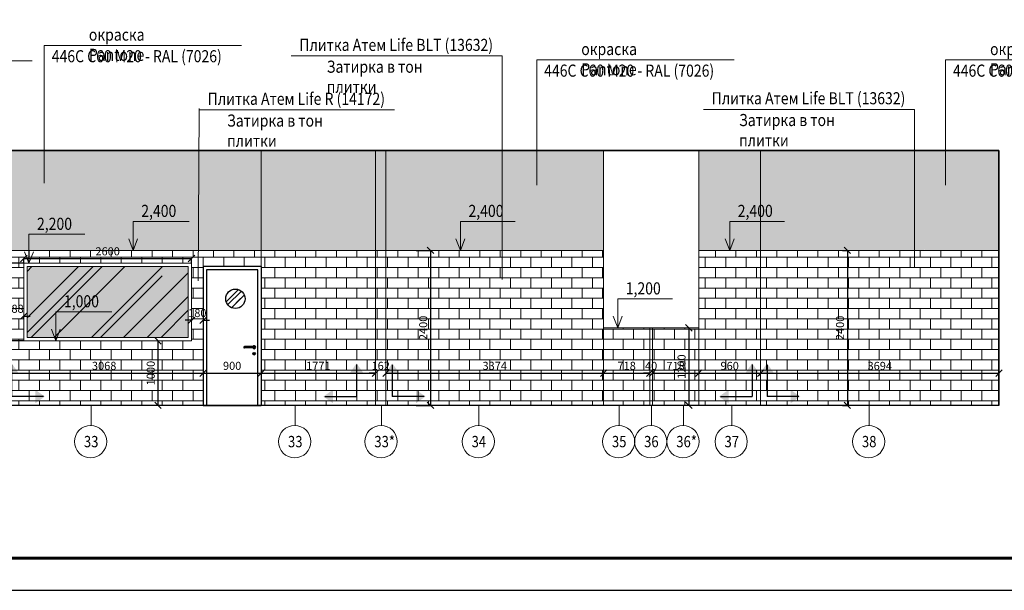
# Model space of a CAD drawing. Units: millimetres. Extents: x 443210 to 2308017, y -417444 to 172928.
# Drawn here: x 1325729 to 1340993, y -112341 to -103502 of the extents above; entities that cross this region are included whole.
import ezdxf

# ---------------------------------------------------------------- set-up
doc = ezdxf.new("R2010")
doc.units = ezdxf.units.MM
doc.layers.get('Defpoints').update_dxf_attribs({"color": 253})
for name, color, linetype, lineweight in [('ОКНА2', 7, 'Continuous', 25), ('Размеры', 92, 'Continuous', 13), ('РАЗМЕРЫ_', 7, 'Continuous', 5), ('стекло', 255, 'Continuous', 0), ('Стены', 7, 'Continuous', 30), ('ТОНКИЕ', 7, 'Continuous', 5), ('Фризы_Разрез', 7, 'Continuous', 30)]:
    doc.layers.add(name, color=color, linetype=linetype, lineweight=lineweight)
doc.layers.add('размеры2', color=7, linetype='Continuous')
doc.layers.add('РАЗРЕЗЫ', color=7, linetype='Continuous', lineweight=5, true_color=0xdb0000)
doc.layers.add('ШТРИХ ПОТОЛОК', color=7, linetype='Continuous', lineweight=9, true_color=0x374447)
doc.styles.add('GOST 2.304', font='isocteur.ttf', dxfattribs={"width": 0.7})
doc.styles.add('Romans', font='romans.shx', dxfattribs={"width": 0.8})
doc.dimstyles.get("Standard").update_dxf_attribs({"dimtxt": 125, "dimasz": 100, "dimexe": 0.18, "dimexo": 0.0625, "dimgap": 50, "dimtad": 1, "dimdec": 0, "dimzin": 0, "dimdsep": 46, "dimtxsty": 'Romans', "dimblk": 'OBLIQUE', "dimcen": 0.09, "dimadec": 0, "dimazin": 0, "dimtfac": 1, "dimtdec": 0, "dimtix": 1, "dimtofl": 0, "dimtmove": 0, "dimatfit": 3, "dimldrblk": 'OBLIQUE', "dimfxl": 1, "dimtolj": 1, "dimtzin": 0, "dimarcsym": 0})
pattern_1 = [(0, (7139.77, 16483.2), (0, 158.75), []), (90, (7139.77, 16483.2), (-317.5, 2e-14), [158.75, -158.75]), (90, (7298.52, 16483.2), (-317.5, 2e-14), [-158.75, 158.75])]
pattern_2 = [(0, (7301.54, 16483.2), (0, 158.75), []), (90, (7301.54, 16483.2), (-317.5, 2e-14), [158.75, -158.75]), (90, (7460.3, 16483.2), (-317.5, 2e-14), [-158.75, 158.75])]

# ---------------------------------------------------------------- blocks, each defined once
blk = doc.blocks.new('A$C36771FCE')
at = {"layer": 'ТОНКИЕ', "lineweight": 0, "ltscale": 75}
h = blk.add_hatch(dxfattribs=at)
h.set_pattern_fill('AR-RROOF', color=256, scale=7.2, angle=45, style=0)
h.set_pattern_definition([(45, (-445566.82, 88331.96), (155.178826, 413.8102), [2743.2, -365.76, 914.4, -182.88]), (45, (-445459.49, 88568.6), (-301.30555, 42.67418), [548.64, -60.3504, 1097.28, -137.16]), (45, (-445612.08, 88506.53), (585.800067, 759.08309), [1463.04, -256.032, 731.52, -182.88])])
edge = h.paths.add_edge_path()
edge.add_arc((500, 1650), 152, 0, 360)
at = {"layer": 'ТОНКИЕ', "lineweight": 25, "ltscale": 75}
for p, q in [((900, 2150), (0, 2150)), ((0, 2150), (0, 0)), ((900, 2150), (900, 0)), ((50, 2100), (50, 0)), ((850, 2100), (50, 2100)), ((850, 0), (850, 2100)), ((790, 910), (639, 910)), ((790, 890), (639, 890)), ((785, 801), (785, 787)), ((790, 802), (790, 811)), ((791, 811), (790, 811)), ((791, 802), (790, 802)), ((791, 811), (791, 802)), ((795, 801), (795, 787))]:
    blk.add_line(p, q, dxfattribs=at)
blk.add_lwpolyline([(0, 0), (900, 0)], dxfattribs=at)
for centre, radius in [((500, 1651), 150), ((790, 799), 19.2), ((790, 807), 7.56)]:
    blk.add_circle(centre, radius, dxfattribs=at)
for centre, radius, start, end in [((790, 900), 24.2, 204.6243, 155.3757), ((639, 900), 10.1, 90, 270), ((790, 787), 5.04, 180, 0), ((790, 900), 10.1, 270, 90)]:
    blk.add_arc(centre, radius, start, end, dxfattribs=at)
blk = doc.blocks.new('A$C03AD272D')
at = {"layer": 'ОКНА2', "ltscale": 50, "transparency": 33554534}
h = blk.add_hatch(color=256, dxfattribs=at)
h.set_gradient(color1=(187, 204, 211), color2=(241, 251, 254), tint=1, name='INVHEMISPHERICAL')
h.paths.add_polyline_path([(-230, 1050), (-230, 2150), (-2730, 2150), (-2730, 1050)])
at = {"layer": 'стекло', "ltscale": 75}
h = blk.add_hatch(dxfattribs=at)
h.set_pattern_fill('AR-RROOF', color=256, scale=30, angle=45, style=0)
h.set_pattern_definition([(45, (-1321433.6, 125959), (646.57844, 1724.20918), [11430, -1524, 3810, -762]), (45, (-1320986.4, 126945), (-1255.4398, 177.8091), [2286, -251.46, 4572, -571.5]), (45, (-1321622.2, 126686.37), (2440.83361, 3162.8462), [6096, -1066.8, 3048, -762])])
h.paths.add_polyline_path([(-2730, 2150), (-2730, 1050), (-230, 1050), (-230, 2150)])
at = {"layer": 'размеры2', "linetype": 'ByBlock', "lineweight": 20}
blk.add_lwpolyline([(-180, 2200), (-180, 1000), (-2780, 1000), (-2780, 2200), (-180, 2200)], dxfattribs=at)
blk.add_lwpolyline([(-230, 2150), (-230, 1050), (-2730, 1050), (-2730, 2150)], close=True, dxfattribs=at)
blk = doc.blocks.new('A$C6D22339E')
at = {"layer": 'РАЗРЕЗЫ', "linetype": 'Continuous', "lineweight": 30, "ltscale": 50}
for points in [[(-132, 771), (-10, 946), (113, 771)], [(-447, 210), (-623, 333), (-447, 456)]]:
    blk.add_hatch(color=256, dxfattribs=at).paths.add_polyline_path(points)
at = {"layer": 'РАЗРЕЗЫ', "color": 7, "linetype": 'Continuous', "lineweight": 30, "ltscale": 50}
for points in [[(-10, 921), (-10, 333)], [(-597, 333), (-10, 333)]]:
    blk.add_lwpolyline(points, dxfattribs=at)
blk = doc.blocks.new('_OBLIQUE')
at = {"color": 0, "linetype": 'ByBlock'}
blk.add_line((-0.5, -0.5), (0.5, 0.5), dxfattribs=at)
blk = doc.blocks.new('*D2622')
at = {"layer": 'Defpoints', "color": 0, "linetype": 'ByBlock', "lineweight": 20, "transparency": 16777216}
for p in [(1325505, -108970), (1328573, -108892), (1328573, -108977)]:
    blk.add_point(p, dxfattribs=at)
at = {"layer": 'Фризы_Разрез', "color": 0, "linetype": 'ByBlock', "lineweight": -2, "transparency": 16777216}
for p, q in [((1325505, -108970), (1325505, -108977)), ((1325505, -108977), (1328573, -108977)), ((1328573, -108892), (1328573, -108977))]:
    blk.add_line(p, q, dxfattribs=at)
at = {"layer": 'Фризы_Разрез', "color": 0, "linetype": 'ByBlock', "lineweight": -2, "transparency": 16777216, "xscale": 100, "yscale": 100, "zscale": 100, "rotation": 180}
blk.add_blockref('_OBLIQUE', (1325505, -108977), dxfattribs=at)
at = {"layer": 'Фризы_Разрез', "color": 0, "linetype": 'ByBlock', "lineweight": -2, "transparency": 16777216, "xscale": 100, "yscale": 100, "zscale": 100}
blk.add_blockref('_OBLIQUE', (1328573, -108977), dxfattribs=at)
at = {"layer": 'Фризы_Разрез', "color": 0, "linetype": 'ByBlock', "lineweight": 20, "transparency": 16777216, "insert": (1327039, -108864), "char_height": 125, "attachment_point": 5, "style": 'Romans'}
blk.add_mtext('\\A1;3068', dxfattribs=at)
blk = doc.blocks.new('*D2623')
at = {"layer": 'Defpoints', "color": 0, "linetype": 'ByBlock', "lineweight": 20, "transparency": 16777216}
for p in [(1325505, -108125), (1325793, -108093), (1325793, -108125)]:
    blk.add_point(p, dxfattribs=at)
at = {"layer": 'Фризы_Разрез', "color": 0, "linetype": 'ByBlock', "lineweight": -2, "transparency": 16777216}
for p, q in [((1325505, -108093), (1325405, -108093)), ((1325505, -108125), (1325505, -108092)), ((1325793, -108125), (1325793, -108092)), ((1325793, -108093), (1325893, -108093))]:
    blk.add_line(p, q, dxfattribs=at)
at = {"layer": 'Фризы_Разрез', "color": 0, "linetype": 'ByBlock', "lineweight": -2, "transparency": 16777216, "xscale": 100, "yscale": 100, "zscale": 100}
blk.add_blockref('_OBLIQUE', (1325505, -108093), dxfattribs=at)
at = {"layer": 'Фризы_Разрез', "color": 0, "linetype": 'ByBlock', "lineweight": -2, "transparency": 16777216, "xscale": 100, "yscale": 100, "zscale": 100, "rotation": 180}
blk.add_blockref('_OBLIQUE', (1325793, -108093), dxfattribs=at)
at = {"layer": 'Фризы_Разрез', "color": 0, "linetype": 'ByBlock', "lineweight": 20, "transparency": 16777216, "insert": (1325649, -107980), "char_height": 125, "attachment_point": 5, "style": 'Romans'}
blk.add_mtext('\\A1;288', dxfattribs=at)
blk = doc.blocks.new('*D2624')
at = {"layer": 'Defpoints', "color": 0, "linetype": 'ByBlock', "lineweight": 20, "transparency": 16777216}
for p in [(1328393, -108158), (1328573, -108158), (1328573, -108158)]:
    blk.add_point(p, dxfattribs=at)
at = {"layer": 'Фризы_Разрез', "color": 0, "linetype": 'ByBlock', "lineweight": -2, "transparency": 16777216}
for p, q in [((1328393, -108158), (1328293, -108158)), ((1328393, -108158), (1328393, -108158)), ((1328573, -108158), (1328573, -108158)), ((1328573, -108158), (1328673, -108158))]:
    blk.add_line(p, q, dxfattribs=at)
at = {"layer": 'Фризы_Разрез', "color": 0, "linetype": 'ByBlock', "lineweight": -2, "transparency": 16777216, "xscale": 100, "yscale": 100, "zscale": 100}
blk.add_blockref('_OBLIQUE', (1328393, -108158), dxfattribs=at)
at = {"layer": 'Фризы_Разрез', "color": 0, "linetype": 'ByBlock', "lineweight": -2, "transparency": 16777216, "xscale": 100, "yscale": 100, "zscale": 100, "rotation": 180}
blk.add_blockref('_OBLIQUE', (1328573, -108158), dxfattribs=at)
at = {"layer": 'Фризы_Разрез', "color": 0, "linetype": 'ByBlock', "lineweight": 20, "transparency": 16777216, "insert": (1328483, -108046), "char_height": 125, "attachment_point": 5, "style": 'Romans'}
blk.add_mtext('\\A1;180', dxfattribs=at)
blk = doc.blocks.new('*D2625')
at = {"layer": 'Defpoints', "color": 0, "linetype": 'ByBlock', "lineweight": 20, "transparency": 16777216}
for p in [(1327877, -108476), (1327873, -109476), (1327889, -109476)]:
    blk.add_point(p, dxfattribs=at)
at = {"layer": 'Фризы_Разрез', "color": 0, "linetype": 'ByBlock', "lineweight": -2, "transparency": 16777216}
for p, q in [((1327877, -108476), (1327873, -108476)), ((1327873, -108476), (1327873, -109476)), ((1327889, -109476), (1327873, -109476))]:
    blk.add_line(p, q, dxfattribs=at)
at = {"layer": 'Фризы_Разрез', "color": 0, "linetype": 'ByBlock', "lineweight": -2, "transparency": 16777216, "xscale": 100, "yscale": 100, "zscale": 100}
for p, rotation in [((1327873, -108476), 90), ((1327873, -109476), 270)]:
    blk.add_blockref('_OBLIQUE', p, dxfattribs=dict(at, rotation=rotation))
at = {"layer": 'Фризы_Разрез', "color": 0, "linetype": 'ByBlock', "lineweight": 20, "transparency": 16777216, "insert": (1327761, -108976), "char_height": 125, "attachment_point": 5, "rotation": 90, "style": 'Romans'}
blk.add_mtext('\\A1;1000', dxfattribs=at)
blk = doc.blocks.new('*D2626')
at = {"layer": 'Defpoints', "color": 0, "linetype": 'ByBlock', "lineweight": 20, "transparency": 16777216}
for p in [(1325793, -107276), (1328393, -107202), (1328393, -107276)]:
    blk.add_point(p, dxfattribs=at)
at = {"layer": 'Фризы_Разрез', "color": 0, "linetype": 'ByBlock', "lineweight": -2, "transparency": 16777216}
for p, q in [((1325793, -107276), (1325793, -107202)), ((1325793, -107202), (1328393, -107202)), ((1328393, -107276), (1328393, -107202))]:
    blk.add_line(p, q, dxfattribs=at)
at = {"layer": 'Фризы_Разрез', "color": 0, "linetype": 'ByBlock', "lineweight": -2, "transparency": 16777216, "xscale": 100, "yscale": 100, "zscale": 100, "rotation": 180}
blk.add_blockref('_OBLIQUE', (1325793, -107202), dxfattribs=at)
at = {"layer": 'Фризы_Разрез', "color": 0, "linetype": 'ByBlock', "lineweight": -2, "transparency": 16777216, "xscale": 100, "yscale": 100, "zscale": 100}
blk.add_blockref('_OBLIQUE', (1328393, -107202), dxfattribs=at)
at = {"layer": 'Фризы_Разрез', "color": 0, "linetype": 'ByBlock', "lineweight": 20, "transparency": 16777216, "insert": (1327093, -107090), "char_height": 125, "attachment_point": 5, "style": 'Romans'}
blk.add_mtext('\\A1;2600', dxfattribs=at)
blk = doc.blocks.new('*D2628')
at = {"layer": 'Defpoints', "color": 0, "linetype": 'ByBlock', "lineweight": 20, "transparency": 16777216}
for p in [(1328573, -108977), (1329473, -108977), (1329473, -108977)]:
    blk.add_point(p, dxfattribs=at)
at = {"layer": 'Фризы_Разрез', "color": 0, "linetype": 'ByBlock', "lineweight": -2, "transparency": 16777216}
for p, q in [((1328573, -108977), (1328573, -108977)), ((1328573, -108977), (1329473, -108977)), ((1329473, -108977), (1329473, -108977))]:
    blk.add_line(p, q, dxfattribs=at)
at = {"layer": 'Фризы_Разрез', "color": 0, "linetype": 'ByBlock', "lineweight": -2, "transparency": 16777216, "xscale": 100, "yscale": 100, "zscale": 100, "rotation": 180}
blk.add_blockref('_OBLIQUE', (1328573, -108977), dxfattribs=at)
at = {"layer": 'Фризы_Разрез', "color": 0, "linetype": 'ByBlock', "lineweight": -2, "transparency": 16777216, "xscale": 100, "yscale": 100, "zscale": 100}
blk.add_blockref('_OBLIQUE', (1329473, -108977), dxfattribs=at)
at = {"layer": 'Фризы_Разрез', "color": 0, "linetype": 'ByBlock', "lineweight": 20, "transparency": 16777216, "insert": (1329023, -108864), "char_height": 125, "attachment_point": 5, "style": 'Romans'}
blk.add_mtext('\\A1;900', dxfattribs=at)
blk = doc.blocks.new('*D2629')
at = {"layer": 'Defpoints', "color": 0, "linetype": 'ByBlock', "lineweight": 20, "transparency": 16777216}
for p in [(1329473, -108977), (1331245, -108977), (1331245, -108977)]:
    blk.add_point(p, dxfattribs=at)
at = {"layer": 'Фризы_Разрез', "color": 0, "linetype": 'ByBlock', "lineweight": -2, "transparency": 16777216}
for p, q in [((1329473, -108977), (1329473, -108977)), ((1329473, -108977), (1331245, -108977)), ((1331245, -108977), (1331245, -108977))]:
    blk.add_line(p, q, dxfattribs=at)
at = {"layer": 'Фризы_Разрез', "color": 0, "linetype": 'ByBlock', "lineweight": -2, "transparency": 16777216, "xscale": 100, "yscale": 100, "zscale": 100, "rotation": 180}
blk.add_blockref('_OBLIQUE', (1329473, -108977), dxfattribs=at)
at = {"layer": 'Фризы_Разрез', "color": 0, "linetype": 'ByBlock', "lineweight": -2, "transparency": 16777216, "xscale": 100, "yscale": 100, "zscale": 100}
blk.add_blockref('_OBLIQUE', (1331245, -108977), dxfattribs=at)
at = {"layer": 'Фризы_Разрез', "color": 0, "linetype": 'ByBlock', "lineweight": 20, "transparency": 16777216, "insert": (1330359, -108864), "char_height": 125, "attachment_point": 5, "style": 'Romans'}
blk.add_mtext('\\A1;1771', dxfattribs=at)
blk = doc.blocks.new('*D2630')
at = {"layer": 'Defpoints', "color": 0, "linetype": 'ByBlock', "lineweight": 20, "transparency": 16777216}
for p in [(1334781, -108977), (1335498, -108977), (1335498, -108977)]:
    blk.add_point(p, dxfattribs=at)
at = {"layer": 'Фризы_Разрез', "color": 0, "linetype": 'ByBlock', "lineweight": -2, "transparency": 16777216}
for p, q in [((1334781, -108977), (1334781, -108977)), ((1334781, -108977), (1335498, -108977)), ((1335498, -108977), (1335498, -108977))]:
    blk.add_line(p, q, dxfattribs=at)
at = {"layer": 'Фризы_Разрез', "color": 0, "linetype": 'ByBlock', "lineweight": -2, "transparency": 16777216, "xscale": 100, "yscale": 100, "zscale": 100, "rotation": 180}
blk.add_blockref('_OBLIQUE', (1334781, -108977), dxfattribs=at)
at = {"layer": 'Фризы_Разрез', "color": 0, "linetype": 'ByBlock', "lineweight": -2, "transparency": 16777216, "xscale": 100, "yscale": 100, "zscale": 100}
blk.add_blockref('_OBLIQUE', (1335498, -108977), dxfattribs=at)
at = {"layer": 'Фризы_Разрез', "color": 0, "linetype": 'ByBlock', "lineweight": 20, "transparency": 16777216, "insert": (1335139, -108864), "char_height": 125, "attachment_point": 5, "style": 'Romans'}
blk.add_mtext('\\A1;718', dxfattribs=at)
blk = doc.blocks.new('*D2631')
at = {"layer": 'Defpoints', "color": 0, "linetype": 'ByBlock', "lineweight": 20, "transparency": 16777216}
for p in [(1335498, -108977), (1335538, -108977), (1335538, -108977)]:
    blk.add_point(p, dxfattribs=at)
at = {"layer": 'Фризы_Разрез', "color": 0, "linetype": 'ByBlock', "lineweight": -2, "transparency": 16777216}
for p, q in [((1335498, -108977), (1335398, -108977)), ((1335498, -108977), (1335498, -108977)), ((1335538, -108977), (1335538, -108977)), ((1335538, -108977), (1335638, -108977))]:
    blk.add_line(p, q, dxfattribs=at)
at = {"layer": 'Фризы_Разрез', "color": 0, "linetype": 'ByBlock', "lineweight": -2, "transparency": 16777216, "xscale": 100, "yscale": 100, "zscale": 100}
blk.add_blockref('_OBLIQUE', (1335498, -108977), dxfattribs=at)
at = {"layer": 'Фризы_Разрез', "color": 0, "linetype": 'ByBlock', "lineweight": -2, "transparency": 16777216, "xscale": 100, "yscale": 100, "zscale": 100, "rotation": 180}
blk.add_blockref('_OBLIQUE', (1335538, -108977), dxfattribs=at)
at = {"layer": 'Фризы_Разрез', "color": 0, "linetype": 'ByBlock', "lineweight": 20, "transparency": 16777216, "insert": (1335518, -108865), "char_height": 125, "attachment_point": 5, "style": 'Romans'}
blk.add_mtext('\\A1;40', dxfattribs=at)
blk = doc.blocks.new('*D2632')
at = {"layer": 'Defpoints', "color": 0, "linetype": 'ByBlock', "lineweight": 20, "transparency": 16777216}
for p in [(1335538, -108977), (1336256, -108977), (1336256, -108977)]:
    blk.add_point(p, dxfattribs=at)
at = {"layer": 'Фризы_Разрез', "color": 0, "linetype": 'ByBlock', "lineweight": -2, "transparency": 16777216}
for p, q in [((1335538, -108977), (1335538, -108977)), ((1335538, -108977), (1336256, -108977)), ((1336256, -108977), (1336256, -108977))]:
    blk.add_line(p, q, dxfattribs=at)
at = {"layer": 'Фризы_Разрез', "color": 0, "linetype": 'ByBlock', "lineweight": -2, "transparency": 16777216, "xscale": 100, "yscale": 100, "zscale": 100, "rotation": 180}
blk.add_blockref('_OBLIQUE', (1335538, -108977), dxfattribs=at)
at = {"layer": 'Фризы_Разрез', "color": 0, "linetype": 'ByBlock', "lineweight": -2, "transparency": 16777216, "xscale": 100, "yscale": 100, "zscale": 100}
blk.add_blockref('_OBLIQUE', (1336256, -108977), dxfattribs=at)
at = {"layer": 'Фризы_Разрез', "color": 0, "linetype": 'ByBlock', "lineweight": 20, "transparency": 16777216, "insert": (1335897, -108865), "char_height": 125, "attachment_point": 5, "style": 'Romans'}
blk.add_mtext('\\A1;718', dxfattribs=at)
blk = doc.blocks.new('*D2633')
at = {"layer": 'Defpoints', "color": 0, "linetype": 'ByBlock', "lineweight": 20, "transparency": 16777216}
for p in [(1336256, -108977), (1337216, -108978), (1337216, -109017)]:
    blk.add_point(p, dxfattribs=at)
at = {"layer": 'Фризы_Разрез', "color": 0, "linetype": 'ByBlock', "lineweight": -2, "transparency": 16777216}
for p, q in [((1336256, -108977), (1336256, -108978)), ((1336256, -108978), (1337216, -108978)), ((1337216, -109017), (1337216, -108977))]:
    blk.add_line(p, q, dxfattribs=at)
at = {"layer": 'Фризы_Разрез', "color": 0, "linetype": 'ByBlock', "lineweight": -2, "transparency": 16777216, "xscale": 100, "yscale": 100, "zscale": 100, "rotation": 180}
blk.add_blockref('_OBLIQUE', (1336256, -108978), dxfattribs=at)
at = {"layer": 'Фризы_Разрез', "color": 0, "linetype": 'ByBlock', "lineweight": -2, "transparency": 16777216, "xscale": 100, "yscale": 100, "zscale": 100}
blk.add_blockref('_OBLIQUE', (1337216, -108978), dxfattribs=at)
at = {"layer": 'Фризы_Разрез', "color": 0, "linetype": 'ByBlock', "lineweight": 20, "transparency": 16777216, "insert": (1336736, -108865), "char_height": 125, "attachment_point": 5, "style": 'Romans'}
blk.add_mtext('\\A1;960', dxfattribs=at)
blk = doc.blocks.new('*D2634')
at = {"layer": 'Defpoints', "color": 0, "linetype": 'ByBlock', "lineweight": 20, "transparency": 16777216}
for p in [(1340910, -108896), (1340910, -108978), (1337216, -108997)]:
    blk.add_point(p, dxfattribs=at)
at = {"layer": 'Фризы_Разрез', "color": 0, "linetype": 'ByBlock', "lineweight": -2, "transparency": 16777216}
for p, q in [((1337216, -108997), (1337216, -108978)), ((1337216, -108978), (1340910, -108978)), ((1340910, -108897), (1340910, -108978))]:
    blk.add_line(p, q, dxfattribs=at)
at = {"layer": 'Фризы_Разрез', "color": 0, "linetype": 'ByBlock', "lineweight": -2, "transparency": 16777216, "xscale": 100, "yscale": 100, "zscale": 100, "rotation": 180}
blk.add_blockref('_OBLIQUE', (1337216, -108978), dxfattribs=at)
at = {"layer": 'Фризы_Разрез', "color": 0, "linetype": 'ByBlock', "lineweight": -2, "transparency": 16777216, "xscale": 100, "yscale": 100, "zscale": 100}
blk.add_blockref('_OBLIQUE', (1340910, -108978), dxfattribs=at)
at = {"layer": 'Фризы_Разрез', "color": 0, "linetype": 'ByBlock', "lineweight": 20, "transparency": 16777216, "insert": (1339063, -108865), "char_height": 125, "attachment_point": 5, "style": 'Romans'}
blk.add_mtext('\\A1;3694', dxfattribs=at)
blk = doc.blocks.new('*D2661')
at = {"layer": 'Defpoints', "color": 0, "linetype": 'ByBlock', "lineweight": 20, "transparency": 16777216}
for p in [(1331876, -107076), (1331876, -109476), (1332098, -109476)]:
    blk.add_point(p, dxfattribs=at)
at = {"layer": 'Фризы_Разрез', "color": 0, "linetype": 'ByBlock', "lineweight": -2, "transparency": 16777216}
for p, q in [((1331876, -107076), (1332098, -107076)), ((1332098, -107076), (1332098, -109476)), ((1331876, -109476), (1332098, -109476))]:
    blk.add_line(p, q, dxfattribs=at)
at = {"layer": 'Фризы_Разрез', "color": 0, "linetype": 'ByBlock', "lineweight": -2, "transparency": 16777216, "xscale": 100, "yscale": 100, "zscale": 100}
for p, rotation in [((1332098, -107076), 90), ((1332098, -109476), 270)]:
    blk.add_blockref('_OBLIQUE', p, dxfattribs=dict(at, rotation=rotation))
at = {"layer": 'Фризы_Разрез', "color": 0, "linetype": 'ByBlock', "lineweight": 20, "transparency": 16777216, "insert": (1331985, -108276), "char_height": 125, "width": 870.19, "attachment_point": 5, "rotation": 90, "style": 'Romans'}
blk.add_mtext('\\A1;2400', dxfattribs=at)
blk = doc.blocks.new('*D2662')
at = {"layer": 'Defpoints', "color": 0, "linetype": 'ByBlock', "lineweight": 20, "transparency": 16777216}
for p in [(1336103, -108276), (1336103, -109476), (1336103, -109476)]:
    blk.add_point(p, dxfattribs=at)
at = {"layer": 'Фризы_Разрез', "color": 0, "linetype": 'ByBlock', "lineweight": -2, "transparency": 16777216}
for p, q in [((1336103, -108276), (1336103, -108276)), ((1336103, -108276), (1336103, -109476)), ((1336103, -109476), (1336103, -109476))]:
    blk.add_line(p, q, dxfattribs=at)
at = {"layer": 'Фризы_Разрез', "color": 0, "linetype": 'ByBlock', "lineweight": -2, "transparency": 16777216, "xscale": 100, "yscale": 100, "zscale": 100}
for p, rotation in [((1336103, -108276), 90), ((1336103, -109476), 270)]:
    blk.add_blockref('_OBLIQUE', p, dxfattribs=dict(at, rotation=rotation))
at = {"layer": 'Фризы_Разрез', "color": 0, "linetype": 'ByBlock', "lineweight": 20, "transparency": 16777216, "insert": (1335990, -108876), "char_height": 125, "attachment_point": 5, "rotation": 90, "style": 'Romans'}
blk.add_mtext('\\A1;1200', dxfattribs=at)
blk = doc.blocks.new('*D2663')
at = {"layer": 'Defpoints', "color": 0, "linetype": 'ByBlock', "lineweight": 20, "transparency": 16777216}
for p in [(1338483, -107076), (1338483, -109476), (1338560, -109476)]:
    blk.add_point(p, dxfattribs=at)
at = {"layer": 'Фризы_Разрез', "color": 0, "linetype": 'ByBlock', "lineweight": -2, "transparency": 16777216}
for p, q in [((1338483, -107076), (1338560, -107076)), ((1338560, -107076), (1338560, -109476)), ((1338483, -109476), (1338560, -109476))]:
    blk.add_line(p, q, dxfattribs=at)
at = {"layer": 'Фризы_Разрез', "color": 0, "linetype": 'ByBlock', "lineweight": -2, "transparency": 16777216, "xscale": 100, "yscale": 100, "zscale": 100}
for p, rotation in [((1338560, -107076), 90), ((1338560, -109476), 270)]:
    blk.add_blockref('_OBLIQUE', p, dxfattribs=dict(at, rotation=rotation))
at = {"layer": 'Фризы_Разрез', "color": 0, "linetype": 'ByBlock', "lineweight": 20, "transparency": 16777216, "insert": (1338447, -108276), "char_height": 125, "attachment_point": 5, "rotation": 90, "style": 'Romans'}
blk.add_mtext('\\A1;2400', dxfattribs=at)
blk = doc.blocks.new('*D3677')
at = {"layer": 'Defpoints', "color": 0, "linetype": 'ByBlock', "lineweight": 20, "transparency": 16777216}
for p in [(1325793, -107276), (1325365, -108476), (1325793, -108476)]:
    blk.add_point(p, dxfattribs=at)
at = {"layer": 'Фризы_Разрез', "color": 0, "linetype": 'ByBlock', "lineweight": -2, "transparency": 16777216}
for p, q in [((1325793, -107276), (1325364, -107276)), ((1325365, -107276), (1325365, -108476)), ((1325793, -108476), (1325364, -108476))]:
    blk.add_line(p, q, dxfattribs=at)
at = {"layer": 'Фризы_Разрез', "color": 0, "linetype": 'ByBlock', "lineweight": -2, "transparency": 16777216, "xscale": 100, "yscale": 100, "zscale": 100}
for p, rotation in [((1325365, -107276), 90), ((1325365, -108476), 270)]:
    blk.add_blockref('_OBLIQUE', p, dxfattribs=dict(at, rotation=rotation))
at = {"layer": 'Фризы_Разрез', "color": 0, "linetype": 'ByBlock', "lineweight": 20, "transparency": 16777216, "insert": (1325252, -107876), "char_height": 125, "attachment_point": 5, "rotation": 90, "style": 'Romans'}
blk.add_mtext('\\A1;1200', dxfattribs=at)
blk = doc.blocks.new('*D3685')
at = {"layer": 'Defpoints', "color": 0, "linetype": 'ByBlock', "lineweight": 20, "transparency": 16777216}
for p in [(1331245, -108977), (1331407, -108977), (1331407, -108977)]:
    blk.add_point(p, dxfattribs=at)
at = {"layer": 'Фризы_Разрез', "color": 0, "linetype": 'ByBlock', "lineweight": -2, "transparency": 16777216}
for p, q in [((1331245, -108977), (1331145, -108977)), ((1331245, -108977), (1331245, -108977)), ((1331407, -108977), (1331407, -108977)), ((1331407, -108977), (1331507, -108977))]:
    blk.add_line(p, q, dxfattribs=at)
at = {"layer": 'Фризы_Разрез', "color": 0, "linetype": 'ByBlock', "lineweight": -2, "transparency": 16777216, "xscale": 100, "yscale": 100, "zscale": 100}
blk.add_blockref('_OBLIQUE', (1331245, -108977), dxfattribs=at)
at = {"layer": 'Фризы_Разрез', "color": 0, "linetype": 'ByBlock', "lineweight": -2, "transparency": 16777216, "xscale": 100, "yscale": 100, "zscale": 100, "rotation": 180}
blk.add_blockref('_OBLIQUE', (1331407, -108977), dxfattribs=at)
at = {"layer": 'Фризы_Разрез', "color": 0, "linetype": 'ByBlock', "lineweight": 20, "transparency": 16777216, "insert": (1331326, -108864), "char_height": 125, "attachment_point": 5, "style": 'Romans'}
blk.add_mtext('\\A1;162', dxfattribs=at)
blk = doc.blocks.new('*D3686')
at = {"layer": 'Defpoints', "color": 0, "linetype": 'ByBlock', "lineweight": 20, "transparency": 16777216}
for p in [(1331407, -108977), (1334781, -108977), (1334781, -108977)]:
    blk.add_point(p, dxfattribs=at)
at = {"layer": 'Фризы_Разрез', "color": 0, "linetype": 'ByBlock', "lineweight": -2, "transparency": 16777216}
for p, q in [((1331407, -108977), (1331407, -108977)), ((1331407, -108977), (1334781, -108977)), ((1334781, -108977), (1334781, -108977))]:
    blk.add_line(p, q, dxfattribs=at)
at = {"layer": 'Фризы_Разрез', "color": 0, "linetype": 'ByBlock', "lineweight": -2, "transparency": 16777216, "xscale": 100, "yscale": 100, "zscale": 100, "rotation": 180}
blk.add_blockref('_OBLIQUE', (1331407, -108977), dxfattribs=at)
at = {"layer": 'Фризы_Разрез', "color": 0, "linetype": 'ByBlock', "lineweight": -2, "transparency": 16777216, "xscale": 100, "yscale": 100, "zscale": 100}
blk.add_blockref('_OBLIQUE', (1334781, -108977), dxfattribs=at)
at = {"layer": 'Фризы_Разрез', "color": 0, "linetype": 'ByBlock', "lineweight": 20, "transparency": 16777216, "insert": (1333094, -108864), "char_height": 125, "attachment_point": 5, "style": 'Romans'}
blk.add_mtext('\\A1;3374', dxfattribs=at)

msp = doc.modelspace()

# ---------------------------------------------------------------- hatches: boundary and pattern name
at = {"layer": 'ТОНКИЕ', "ltscale": 50, "true_color": 0x52595d}
h = msp.add_hatch(dxfattribs=at)
h.set_pattern_fill('BRICK', color=251, scale=25, style=0)
h.set_pattern_definition(pattern_1)
h.paths.add_polyline_path([(1325792.9, -107075.8), (1325505, -107075.8), (1325505, -108475.8), (1325792.9, -108475.8)])
h.paths.add_polyline_path([(1328573.4, -108475.8), (1325505, -108475.8), (1325505, -109475.8), (1328573.4, -109475.8)])
h.paths.add_polyline_path([(1328573.4, -107325.8), (1328392.9, -107325.8), (1328392.9, -108475.8), (1328573.4, -108475.8)])
h.paths.add_polyline_path([(1329473.4, -107075.8), (1328500.4, -107075.8), (1328498.9, -107325.8), (1328573.4, -107325.8), (1329473.4, -107325.8)])
h.paths.add_polyline_path([(1328392.9, -107075.8), (1325792.9, -107075.8), (1325792.9, -107275.8), (1328392.9, -107275.8)])
h.paths.add_polyline_path([(1328500.4, -107075.8), (1328392.9, -107075.8), (1328392.9, -107325.8), (1328498.9, -107325.8)])
at = {"layer": 'ТОНКИЕ', "ltscale": 40, "true_color": 0x52595d}
h = msp.add_hatch(dxfattribs=at)
h.set_pattern_fill('BRICK', color=251, scale=25, style=0)
h.set_pattern_definition(pattern_1)
h.paths.add_polyline_path([(1331083, -107075.8), (1329473.4, -107075.8), (1329473.4, -109475.8), (1331083, -109475.8)])
h.paths.add_polyline_path([(1331083, -107075.8), (1331083, -109475.8), (1334780.6, -109475.8), (1334780.6, -107075.8)])
h = msp.add_hatch(dxfattribs=at)
h.set_pattern_fill('BRICK', color=251, scale=25, style=0)
h.set_pattern_definition(pattern_2)
h.paths.add_polyline_path([(1337215.9, -107075.8), (1336255.9, -107075.8), (1336255.9, -109475.8), (1337215.9, -109475.8)])
h = msp.add_hatch(dxfattribs=at)
h.set_pattern_fill('BRICK', color=251, scale=25, style=0)
h.set_pattern_definition(pattern_2)
h.paths.add_polyline_path([(1337215.9, -109475.8), (1340910.1, -109475.8), (1340910.1, -107075.8), (1337215.9, -107075.8)])
h = msp.add_hatch(dxfattribs=at)
h.set_pattern_fill('BRICK', color=251, scale=25, style=0)
h.set_pattern_definition(pattern_2)
h.paths.add_polyline_path([(1335498.2, -108275.8), (1334780.6, -108275.8), (1334780.6, -109475.8), (1335498.2, -109475.8)])
h.paths.add_polyline_path([(1336255.9, -108275.8), (1335538.2, -108275.8), (1335538.2, -109475.8), (1336255.9, -109475.8)])
h.paths.add_polyline_path([(1335538.2, -108275.8), (1335498.2, -108275.8), (1335498.2, -109475.8), (1335538.2, -109475.8)])
at = {"layer": 'ШТРИХ ПОТОЛОК', "ltscale": 50}
h = msp.add_hatch(color=256, dxfattribs=at)
h.dxf.hatch_style = 1
h.paths.add_polyline_path([(1319538.7, -105525.8), (1318952.5, -105525.8), (1318952.3, -107075.9), (1319528.8, -107075.6)])
h.paths.add_polyline_path([(1319538.7, -105525.8), (1319529.2, -107076.8), (1324068.6, -107074.4), (1324068.4, -105525.7)])
h.paths.add_polyline_path([(1325505, -107075.8), (1328500.4, -107075.8), (1328510.1, -105525.7), (1325505, -105525.7)])
h.paths.add_polyline_path([(1328500.4, -107075.8), (1329473.4, -107075.8), (1329473.4, -105525.7), (1328510.1, -105525.7)])
h = msp.add_hatch(color=256, dxfattribs=at)
h.dxf.hatch_style = 1
h.paths.add_polyline_path([(1331083, -107075.8), (1331083, -105525.7), (1329473.4, -105525.7), (1329473.4, -107075.8)])
h.paths.add_polyline_path([(1333207.9, -107075.8), (1333207.9, -105525.7), (1331083, -105525.7), (1331083, -107075.8)])
h = msp.add_hatch(color=256, dxfattribs=at)
h.dxf.hatch_style = 1
h.paths.add_polyline_path([(1334780.6, -107075.8), (1334780.6, -105525.7), (1333207.9, -105525.7), (1333207.9, -107075.8)])
h.paths.add_polyline_path([(1337215.9, -107075.8), (1337215.9, -105525.7), (1336255.9, -105525.7), (1336255.9, -107075.8)])
h = msp.add_hatch(color=256, dxfattribs=at)
h.dxf.hatch_style = 1
h.paths.add_polyline_path([(1339756.2, -107075.8), (1339761.4, -105525.7), (1337215.9, -105525.7), (1337210.6, -107075.8)])
h.paths.add_polyline_path([(1340910.1, -107075.8), (1340910.1, -105525.8), (1340910.1, -105525.7), (1339761.4, -105525.7), (1339761.4, -107075.8)])

# ---------------------------------------------------------------- linework, layer by layer
at = {"linetype": 'Continuous', "lineweight": 25, "ltscale": 100}
msp.add_lwpolyline([(1298178.9, -112340.9), (1382278.9, -112340.9), (1382278.9, -52940.9), (1298178.9, -52940.9), (1298178.9, -112340.9)], dxfattribs=at)
at = {"linetype": 'Continuous', "lineweight": 60, "ltscale": 100}
msp.add_lwpolyline([(1300178.9, -111840.9), (1381778.9, -111840.9), (1381778.9, -53440.9), (1300178.9, -53440.9), (1300178.9, -111840.9)], dxfattribs=at)
at = {"layer": 'размеры2', "linetype": 'ByBlock', "lineweight": 20}
for p, q in [((1333207.9, -104064.1), (1333207.9, -107526.6)), ((1333744.7, -104125.5), (1333744.7, -106066.9)), ((1340082.2, -104125.5), (1340082.2, -106066.9)), ((1328497.5, -107547.4), (1328514.2, -104879.2)), ((1339599.7, -104890.7), (1339599.7, -107337.9)), ((1329473.4, -109475.8), (1329473.4, -105525.8)), ((1331244.8, -109475.8), (1331244.8, -105525.8)), ((1331406.5, -109475.8), (1331406.5, -105525.8)), ((1334780.6, -109475.8), (1334780.6, -105525.8)), ((1336255.9, -109475.8), (1336255.9, -105525.8)), ((1337215.9, -109475.8), (1337215.9, -105525.8)), ((1340910.1, -109475.8), (1340910.1, -105525.8)), ((1332561.7, -106625.8), (1333412.6, -106625.8)), ((1336735.9, -106625.8), (1337586.8, -106625.8)), ((1327489.2, -107075.8), (1327420.4, -106896.6)), ((1327489.2, -107075.8), (1327558, -106896.6)), ((1332561.7, -107075.8), (1332492.9, -106896.6)), ((1332561.7, -107075.8), (1332630.5, -106896.6)), ((1336735.9, -107075.8), (1336667.1, -106896.6)), ((1336735.9, -107075.8), (1336804.7, -106896.6)), ((1325505, -107075.8), (1329473.4, -107075.8)), ((1325505, -107075.8), (1329473.4, -107075.8)), ((1325872.7, -107275.8), (1325803.9, -107096.7)), ((1325872.7, -107275.8), (1325941.5, -107096.7)), ((1329473.4, -107075.8), (1331083, -107075.8)), ((1329473.4, -107075.8), (1334618.8, -107075.8)), ((1331244.8, -107075.8), (1334780.6, -107075.8)), ((1337215.9, -107075.8), (1336255.9, -107075.8)), ((1336255.9, -107075.8), (1340910.1, -107075.8)), ((1340910.1, -107075.8), (1337215.9, -107075.8)), ((1334999.7, -107825.8), (1335850.6, -107825.8)), ((1334999.7, -108275.8), (1334930.8, -108096.7)), ((1334999.7, -108275.8), (1335068.5, -108096.7)), ((1326290.6, -108475.8), (1326221.8, -108296.7)), ((1326290.6, -108475.8), (1326359.4, -108296.7)), ((1335498.2, -108275.8), (1334780.6, -108275.8)), ((1335498.2, -109475.8), (1335498.2, -108275.8)), ((1335538.2, -108275.8), (1335498.2, -108275.8)), ((1335538.2, -109475.8), (1335538.2, -108275.8)), ((1336255.9, -108275.8), (1335538.2, -108275.8))]:
    msp.add_line(p, q, dxfattribs=at)
msp.add_lwpolyline([(1325792.9, -107275.8), (1328392.9, -107275.8), (1328392.9, -108475.8), (1325792.9, -108475.8)], close=True, dxfattribs=at)
at = {"layer": 'РАЗМЕРЫ_', "linetype": 'Continuous', "ltscale": 75}
for points in [[(1327489.2, -107075.8), (1327489.2, -106625.8)], [(1328356.4, -106625.8), (1327489.2, -106625.8)], [(1332561.7, -107075.8), (1332561.7, -106625.8)], [(1336735.9, -107075.8), (1336735.9, -106625.8)], [(1325872.7, -107275.8), (1325872.7, -106825.8)], [(1326739.9, -106825.8), (1325872.7, -106825.8)], [(1334999.7, -108275.8), (1334999.7, -107825.8)], [(1326290.6, -108475.8), (1326290.6, -108025.8)], [(1327157.8, -108025.8), (1326290.6, -108025.8)]]:
    msp.add_lwpolyline(points, dxfattribs=at)
at = {"layer": 'РАЗРЕЗЫ', "linetype": 'Continuous', "ltscale": 50}
for p, q in [((1326838.4, -109788.3), (1326838.4, -109475.8)), ((1330002.2, -109788.3), (1330002.2, -109475.8)), ((1331340.9, -109788.3), (1331340.9, -109475.7)), ((1332848.9, -109788.3), (1332848.9, -109475.8)), ((1335024.1, -109788.3), (1335024.1, -109475.8)), ((1335522.8, -109788.3), (1335522.8, -109475.8)), ((1336021.9, -109788.3), (1336021.9, -109475.8)), ((1336769.3, -109788.3), (1336769.3, -109475.8)), ((1338899.7, -109788.3), (1338899.7, -109475.8))]:
    msp.add_line(p, q, dxfattribs=at)
for centre in [(1326828.4, -110038.1), (1329992.2, -110038.1), (1331330.9, -110038.1), (1332838.8, -110038.1), (1335014.1, -110038.1), (1335512.8, -110038.1), (1336011.9, -110038.1), (1336759.2, -110038.1), (1338889.7, -110038.1)]:
    msp.add_circle(centre, 250, dxfattribs=at)
at = {"layer": 'Стены', "linetype": 'ByBlock', "lineweight": 35}
for p, q in [((1309978.2, -105525.8), (1340910.1, -105525.8)), ((1340910.1, -109475.8), (1340910.1, -105525.8)), ((1309978.3, -109475.8), (1340910.1, -109475.7))]:
    msp.add_line(p, q, dxfattribs=at)
at = {"layer": 'ТОНКИЕ', "ltscale": 75}
for points in [[(1326111.2, -106035.1), (1326111.2, -103902.1)], [(1326111.2, -103902.1), (1329170.1, -103902.1)], [(1329935.9, -104064.1), (1333207.9, -104064.1)], [(1322862.6, -104139.6), (1325921.6, -104139.6)], [(1333744.7, -104125.5), (1336803.6, -104125.5)], [(1340082.2, -104125.5), (1343141.1, -104125.5)], [(1328514.2, -104899.1), (1331538.7, -104899.1)], [(1336327.6, -104890.7), (1339599.7, -104890.7)]]:
    msp.add_lwpolyline(points, dxfattribs=at)

# ---------------------------------------------------------------- block references
at = {"layer": 'Размеры', "ltscale": 75, "xscale": 0.84, "yscale": 0.84, "zscale": 0.84, "rotation": 270}
for p in [(1325324.9, -109347.7), (1331226.4, -109347.7), (1337035.7, -109347.7)]:
    msp.add_blockref('A$C6D22339E', p, dxfattribs=at)
at = {"layer": 'Размеры', "ltscale": 75, "xscale": 0.84, "yscale": 0.84, "zscale": 0.84}
for p in [(1330960.5, -109619.3), (1337093.4, -109619.3)]:
    msp.add_blockref('A$C6D22339E', p, dxfattribs=at)
at = {"layer": 'размеры2', "linetype": 'ByBlock', "lineweight": 20}
for name in ['A$C03AD272D', 'A$C36771FCE']:
    msp.add_blockref(name, (1328573.4, -109475.8), dxfattribs=at)

# ---------------------------------------------------------------- texts
at = {"layer": 'РАЗМЕРЫ_', "linetype": 'Continuous', "ltscale": 75, "char_height": 187.5, "width": 725.993, "attachment_point": 1, "style": 'GOST 2.304'}
for s, insert in [('{\\fArial|b0|i0|c204|p34;\\W0.85;2,400}', (1327614.1, -106370)), ('{\\fArial|b0|i0|c204|p34;\\W0.85;2,400}', (1332686.6, -106370)), ('{\\fArial|b0|i0|c204|p34;\\W0.85;2,400}', (1336860.8, -106370)), ('{\\fArial|b0|i0|c204|p34;\\W0.85;2,200}', (1325997.6, -106570)), ('{\\fArial|b0|i0|c204|p34;\\W0.85;1,200}', (1335124.6, -107570)), ('{\\fArial|b0|i0|c204|p34;\\W0.85;1,000}', (1326415.5, -107770))]:
    msp.add_mtext(s, dxfattribs=dict(at, insert=insert))
at = {"layer": 'РАЗРЕЗЫ', "linetype": 'Continuous', "ltscale": 50, "char_height": 175, "width": 270.814, "attachment_point": 1, "style": 'GOST 2.304'}
for s, insert in [('{\\fArial|b0|i0|c204|p34;\\W0.85;33}', (1326725, -109949.9)), ('{\\fArial|b0|i0|c204|p34;\\W0.85;33}', (1329888.7, -109949.9)), ('{\\fArial|b0|i0|c204|p34;\\W0.85;33*}', (1331227.4, -109949.9)), ('{\\fArial|b0|i0|c204|p34;\\W0.85;34}', (1332735.4, -109949.9)), ('{\\fArial|b0|i0|c204|p34;\\W0.85;35}', (1334910.7, -109949.9)), ('{\\fArial|b0|i0|c204|p34;\\W0.85;36}', (1335409.3, -109949.9)), ('{\\fArial|b0|i0|c204|p34;\\W0.85;36*}', (1335908.5, -109949.9)), ('{\\fArial|b0|i0|c204|p34;\\W0.85;37}', (1336655.8, -109949.9)), ('{\\fArial|b0|i0|c204|p34;\\W0.85;38}', (1338786.2, -109949.9))]:
    msp.add_mtext(s, dxfattribs=dict(at, insert=insert))
at = {"layer": 'ТОНКИЕ', "ltscale": 75, "char_height": 187.5, "attachment_point": 1, "style": 'GOST 2.304'}
for s, insert, width in [('\\fArial|b0|i0|c1|p34;\\W0.8500000000;\\T1.0000000000;\\o\\lокраска Pantone', (1326801.6, -103639.6), 1738.014), ('\\fArial|b0|i0|c1|p34;\\W0.8500000000;\\T1.0000000000;\\o\\lПлитка Атем Life BLT (13632)', (1330065.8, -103798.4), 3083.461), ('\\fArial|b0|i0|c1|p34;\\W0.8500000000;\\T1.0000000000;\\o\\lокраска Pantone', (1334435.2, -103863), 1738.014), ('\\fArial|b0|i0|c1|p34;\\W0.8500000000;\\T1.0000000000;\\o\\lокраска Pantone', (1340772.6, -103863), 1738.014), ('\\fArial|b0|i0|c1|p34;\\W0.8500000000;\\T1.0000000000;\\o\\l446C C60 M20 - RAL (7026)', (1326226.5, -103973.9), 2884.948), ('\\fArial|b0|i0|c1|p34;\\W0.8500000000;\\T1.0000000000;\\o\\lЗатирка в тон плитки', (1330489.9, -104135.9), 2219.509), ('\\fArial|b0|i0|c1|p34;\\W0.8500000000;\\T1.0000000000;\\o\\l446C C60 M20 - RAL (7026)', (1333860, -104197.3), 2884.948), ('\\fArial|b0|i0|c1|p34;\\W0.8500000000;\\T1.0000000000;\\o\\l446C C60 M20 - RAL (7026)', (1340197.5, -104197.3), 2884.948), ('\\fArial|b0|i0|c1|p34;\\W0.8500000000;\\T1.0000000000;\\o\\lПлитка Атем Life R (14172)', (1328644.1, -104633.4), 2835.918), ('\\fArial|b0|i0|c1|p34;\\W0.8500000000;\\T1.0000000000;\\o\\lПлитка Атем Life BLT (13632)', (1336457.5, -104625), 3083.461), ('\\fArial|b0|i0|c1|p34;\\W0.8500000000;\\T1.0000000000;\\o\\lЗатирка в тон плитки', (1328944.5, -104970.9), 2219.509), ('\\fArial|b0|i0|c1|p34;\\W0.8500000000;\\T1.0000000000;\\o\\lЗатирка в тон плитки', (1336881.7, -104962.5), 2219.509)]:
    msp.add_mtext(s, dxfattribs=dict(at, insert=insert, width=width))

# ---------------------------------------------------------------- dimensions: what is measured, and where the dimension line sits
at = {"layer": 'Фризы_Разрез', "linetype": 'ByBlock', "lineweight": 20}
for base, p1, p2, picture, middle in [((1328392.9, -107202.3), (1325792.9, -107275.8), (1328392.9, -107275.8), '*D2626', (1327092.9, -107089.8)), ((1325792.9, -108092.6), (1325505, -108125.3), (1325792.9, -108125.3), '*D2623', (1325649, -107980.1)), ((1328573.399, -108158.0632), (1328392.9167, -108158.0632), (1328573.399, -108158.0632), '*D2624', (1328483.1578, -108045.5632)), ((1328573.4, -108976.8), (1325505, -108969.8), (1328573.4, -108892.4), '*D2622', (1327039.2, -108864.3)), ((1329473.4, -108977), (1328573.4, -108977), (1329473.4, -108977), '*D2628', (1329023.4, -108864.5)), ((1331244.8, -108977), (1329473.4, -108977), (1331244.8, -108977), '*D2629', (1330359.1, -108864.5)), ((1331406.5, -108977), (1331244.8, -108977), (1331406.5, -108977), '*D3685', (1331325.7, -108864.5)), ((1334780.6, -108976.8), (1331406.5, -108976.8), (1334780.6, -108976.8), '*D3686', (1333093.5, -108864.3)), ((1335498.2, -108976.8), (1334780.6, -108976.8), (1335498.2, -108976.8), '*D2630', (1335139.4, -108864.3)), ((1335538.2, -108977.2), (1335498.2, -108976.8), (1335538.2, -108977.2), '*D2631', (1335518.2, -108864.7)), ((1336255.9, -108977.2), (1335538.2, -108977.2), (1336255.9, -108977.2), '*D2632', (1335897, -108864.7)), ((1337215.9, -108977.6), (1336255.9, -108977.2), (1337215.9, -109017.2), '*D2633', (1336735.9, -108865.1)), ((1340910.1, -108978), (1337215.9, -108997.3), (1340910.1, -108896.4), '*D2634', (1339063, -108865.5))]:
    dim = msp.add_linear_dim(base=base, p1=p1, p2=p2, dimstyle='Standard', dxfattribs=at)
    dim.commit()
    dim.dimension.update_dxf_attribs({"geometry": picture, "text_midpoint": middle})
dim = msp.add_linear_dim(base=(1332097.5, -109475.7), p1=(1331875.9, -107075.8), p2=(1331875.9, -109475.7), angle=90, text='2400', dimstyle='Standard', dxfattribs=at)
dim.commit()
dim.dimension.update_dxf_attribs({"geometry": '*D2661', "text_midpoint": (1331985, -108275.7)})
for base, p1, p2, picture, middle in [((1338559.6, -109475.7), (1338483.4, -107075.8), (1338483.4, -109475.7), '*D2663', (1338447.1, -108275.7)), ((1325364.5, -108475.8), (1325792.9, -107275.8), (1325792.9, -108475.8), '*D3677', (1325252, -107875.8)), ((1336103, -109475.8), (1336103, -108275.8), (1336103, -109475.8), '*D2662', (1335990.5, -108875.8)), ((1327873.1, -109475.7), (1327877.2, -108475.8), (1327888.6, -109475.7), '*D2625', (1327760.6, -108975.7))]:
    dim = msp.add_linear_dim(base=base, p1=p1, p2=p2, angle=90, dimstyle='Standard', dxfattribs=at)
    dim.commit()
    dim.dimension.update_dxf_attribs({"geometry": picture, "text_midpoint": middle})

doc.saveas('drawing.dxf')
